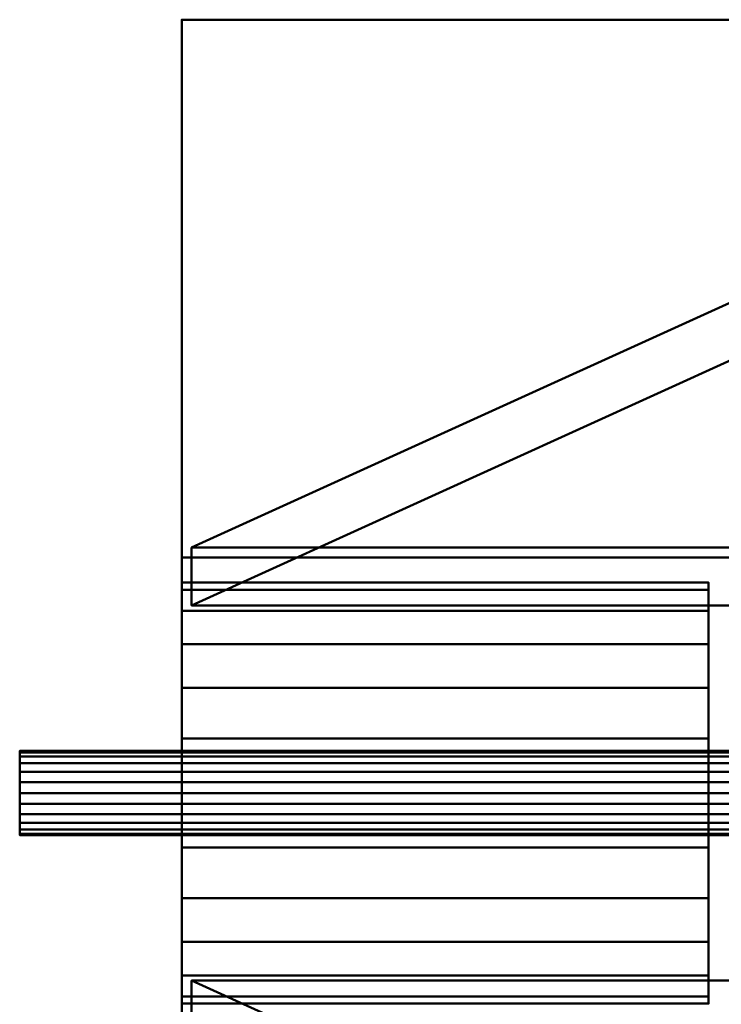
# Model space of a CAD drawing. Units: inches. Extents: x -65 to 232, y -18 to 1808.
# Drawn here: x -39 to -25, y 476 to 495 of the extents above; entities that cross this region are included whole.
import ezdxf

# ---------------------------------------------------------------- set-up
doc = ezdxf.new("R2010")
doc.units = ezdxf.units.IN
doc.header["$MEASUREMENT"] = 0
doc.layers.add('M-EQPM', color=50, linetype='Continuous', lineweight=50)

# ---------------------------------------------------------------- blocks, each defined once
blk = doc.blocks.new('PLG_LOD200_AllSizes - PLG-18-953930-_3D_')
at = {"layer": 'M-EQPM'}
mesh = blk.add_polyface(dxfattribs=at)
corners = [(-36, 4.719, 3), (-36, 15.5, 3), (-36, 15.5, 1.5), (-36, -15.5, 1.5), (-36, -15.5, 3), (-36, -4.719, 3), (-36, -4.719, 6), (-36, 4.719, 6)]
mesh.append_faces([[corners[k] for k in face] for face in [(5, 0, 2, 3)]], dxfattribs={"vtx0": -1, "vtx1": -1, "vtx3": -1})
mesh.append_faces([[corners[k] for k in face] for face in [(4, 5, 3)]], dxfattribs={"vtx1": -1})
mesh.append_faces([[corners[k] for k in face] for face in [(6, 7, 0, 5), (0, 1, 2)]], dxfattribs={"vtx2": -1})
mesh = blk.add_polyface(dxfattribs=at)
corners = [(-15.375, -15.5, 1.5), (-36, -15.5, 1.5), (-36, 15.5, 1.5), (-15.375, 15.5, 1.5)]
mesh.append_faces([[corners[k] for k in face] for face in [(0, 1, 2, 3)]])
mesh = blk.add_polyface(dxfattribs=at)
corners = [(-15.375, 15.5, 1.5), (-36, 15.5, 1.5), (-36, 15.5, 3), (-15.375, 15.5, 3)]
mesh.append_faces([[corners[k] for k in face] for face in [(0, 1, 2, 3)]])
mesh = blk.add_polyface(dxfattribs=at)
corners = [(-15.375, 15.5, 3), (-36, 15.5, 3), (-36, 4.719, 3), (-15.375, 4.719, 3)]
mesh.append_faces([[corners[k] for k in face] for face in [(0, 1, 2, 3)]])
mesh = blk.add_polyface(dxfattribs=at)
corners = [(-15.375, 11.999, -10.5), (-20.235, 11.999, -10.5), (-35.802, 4.92, 1.5), (-15.375, 4.92, 1.5)]
mesh.append_faces([[corners[k] for k in face] for face in [(0, 1, 2, 3)]])
mesh = blk.add_polyface(dxfattribs=at)
corners = [(-35.802, 4.92, 1.5), (-20.235, 11.999, -10.5), (-20.235, 10.838, -10.5), (-35.802, 3.759, 1.5), (-20.235, -11.999, -10.5), (-35.802, -4.92, 1.5), (-35.802, -3.759, 1.5), (-20.235, -10.838, -10.5)]
mesh.append_faces([[corners[k] for k in face] for face in [(2, 3, 0, 1), (7, 4, 5, 6)]])
mesh = blk.add_polyface(dxfattribs=at)
corners = [(-15.375, 3.759, 1.5), (-35.802, 3.759, 1.5), (-20.235, 10.838, -10.5), (-15.375, 10.838, -10.5)]
mesh.append_faces([[corners[k] for k in face] for face in [(0, 1, 2, 3)]])
mesh = blk.add_polyface(dxfattribs=at)
corners = [(-15.375, 4.92, 1.5), (-35.802, 4.92, 1.5), (-35.802, 3.759, 1.5), (-15.375, 3.759, 1.5)]
mesh.append_faces([[corners[k] for k in face] for face in [(0, 1, 2, 3)]])
mesh = blk.add_polyface(dxfattribs=at)
corners = [(-15.375, 4.719, 3), (-36, 4.719, 3), (-36, 4.719, 6), (-15.375, 4.719, 6)]
mesh.append_faces([[corners[k] for k in face] for face in [(0, 1, 2, 3)]])
mesh = blk.add_polyface(dxfattribs=at)
corners = [(-15.375, 4.719, 6), (-36, 4.719, 6), (-36, -4.719, 6), (-15.375, -4.719, 6)]
mesh.append_faces([[corners[k] for k in face] for face in [(0, 1, 2, 3)]])
mesh = blk.add_polyface(dxfattribs=at)
corners = [(-36, -4.219, 11.219), (-36, -4.075, 12.311), (-36, -3.654, 13.328), (-36, -2.983, 14.202), (-36, -2.109, 14.872), (-36, -1.092, 15.294), (-36, 0, 15.438), (-36, 1.092, 15.294), (-36, 2.109, 14.872), (-36, 2.983, 14.202), (-36, 3.654, 13.328), (-36, 4.075, 12.311), (-36, 4.219, 11.219), (-36, 4.075, 10.127), (-36, 3.654, 9.109), (-36, 2.983, 8.236), (-36, 2.109, 7.565), (-36, 1.092, 7.144), (-36, 0, 7), (-36, -1.092, 7.144), (-36, -2.109, 7.565), (-36, -2.983, 8.236), (-36, -3.654, 9.109), (-36, -4.075, 10.127)]
mesh.append_faces([[corners[k] for k in face] for face in [(4, 2, 3), (15, 13, 14), (19, 17, 18), (13, 11, 12)]], dxfattribs={"vtx0": -1})
mesh.append_faces([[corners[k] for k in face] for face in [(23, 11, 13, 17)]], dxfattribs={"vtx0": -1, "vtx1": -1, "vtx2": -1, "vtx3": -1})
mesh.append_faces([[corners[k] for k in face] for face in [(4, 9, 23, 0)]], dxfattribs={"vtx0": -1, "vtx1": -1, "vtx3": -1})
mesh.append_faces([[corners[k] for k in face] for face in [(4, 7, 8, 9), (17, 19, 20, 21)]], dxfattribs={"vtx0": -1, "vtx3": -1})
mesh.append_faces([[corners[k] for k in face] for face in [(5, 6, 7, 4)]], dxfattribs={"vtx2": -1})
mesh.append_faces([[corners[k] for k in face] for face in [(9, 10, 11, 23), (0, 1, 2, 4), (15, 16, 17, 13), (21, 22, 23, 17)]], dxfattribs={"vtx2": -1, "vtx3": -1})
mesh = blk.add_polyface(dxfattribs=at)
corners = [(-25.438, 4.219, 11.219), (-25.438, 4.075, 10.127), (-25.438, 3.654, 9.109), (-25.438, 2.983, 8.236), (-25.438, 2.109, 7.565), (-25.438, 1.092, 7.144), (-25.438, 0, 7), (-25.438, -1.092, 7.144), (-25.438, -2.109, 7.565), (-25.438, -2.983, 8.236), (-25.438, -3.654, 9.109), (-25.438, -4.075, 10.127), (-25.438, -4.219, 11.219), (-36, -4.219, 11.219), (-36, -4.075, 10.127), (-36, -3.654, 9.109), (-36, -2.983, 8.236), (-36, -2.109, 7.565), (-36, -1.092, 7.144), (-36, 0, 7), (-36, 1.092, 7.144), (-36, 2.109, 7.565), (-36, 2.983, 8.236), (-36, 3.654, 9.109), (-36, 4.075, 10.127), (-36, 4.219, 11.219)]
mesh.append_faces([[corners[k] for k in face] for face in [(1, 24, 25, 0)]], dxfattribs={"vtx0": -1})
mesh.append_faces([[corners[k] for k in face] for face in [(11, 14, 15, 10), (10, 15, 16, 9), (8, 17, 18, 7), (9, 16, 17, 8), (7, 18, 19, 6), (5, 20, 21, 4), (4, 21, 22, 3), (2, 23, 24, 1), (3, 22, 23, 2), (20, 5, 6, 19)]], dxfattribs={"vtx0": -1, "vtx2": -1})
mesh.append_faces([[corners[k] for k in face] for face in [(12, 13, 14, 11)]], dxfattribs={"vtx2": -1})
mesh = blk.add_polyface(dxfattribs=at)
corners = [(-25.438, -4.219, 11.219), (-25.438, -4.075, 12.311), (-25.438, -3.654, 13.328), (-25.438, -2.983, 14.202), (-25.438, -2.109, 14.872), (-25.438, -1.092, 15.294), (-25.438, 0, 15.438), (-25.438, 1.092, 15.294), (-25.438, 2.109, 14.872), (-25.438, 2.983, 14.202), (-25.438, 3.654, 13.328), (-25.438, 4.075, 12.311), (-25.438, 4.219, 11.219), (-36, 4.219, 11.219), (-36, 4.075, 12.311), (-36, 3.654, 13.328), (-36, 2.983, 14.202), (-36, 2.109, 14.872), (-36, 1.092, 15.294), (-36, 0, 15.438), (-36, -1.092, 15.294), (-36, -2.109, 14.872), (-36, -2.983, 14.202), (-36, -3.654, 13.328), (-36, -4.075, 12.311), (-36, -4.219, 11.219)]
mesh.append_faces([[corners[k] for k in face] for face in [(1, 24, 25, 0)]], dxfattribs={"vtx0": -1})
mesh.append_faces([[corners[k] for k in face] for face in [(10, 15, 16, 9), (8, 17, 18, 7), (9, 16, 17, 8), (7, 18, 19, 6), (5, 20, 21, 4), (4, 21, 22, 3), (2, 23, 24, 1), (3, 22, 23, 2), (20, 5, 6, 19)]], dxfattribs={"vtx0": -1, "vtx2": -1})
mesh.append_faces([[corners[k] for k in face] for face in [(10, 11, 14, 15)]], dxfattribs={"vtx1": -1, "vtx3": -1})
mesh.append_faces([[corners[k] for k in face] for face in [(11, 12, 13, 14)]], dxfattribs={"vtx3": -1})
mesh = blk.add_polyface(dxfattribs=at)
corners = [(-25.438, -4.219, 11.219), (-25.438, -4.075, 10.127), (-25.438, -3.654, 9.109), (-25.438, -2.983, 8.236), (-25.438, -2.109, 7.565), (-25.438, -1.092, 7.144), (-25.438, 0, 7), (-25.438, 1.092, 7.144), (-25.438, 2.109, 7.565), (-25.438, 2.983, 8.236), (-25.438, 3.654, 9.109), (-25.438, 4.075, 10.127), (-25.438, 4.219, 11.219), (-25.438, 4.075, 12.311), (-25.438, 3.654, 13.328), (-25.438, 2.983, 14.202), (-25.438, 2.109, 14.872), (-25.438, 1.092, 15.294), (-25.438, 0, 15.438), (-25.438, -1.092, 15.294), (-25.438, -2.109, 14.872), (-25.438, -2.983, 14.202), (-25.438, -3.654, 13.328), (-25.438, -4.075, 12.311)]
mesh.append_faces([[corners[k] for k in face] for face in [(11, 9, 10), (3, 1, 2), (19, 16, 17, 18)]], dxfattribs={"vtx0": -1})
mesh.append_faces([[corners[k] for k in face] for face in [(4, 7, 3)]], dxfattribs={"vtx0": -1, "vtx1": -1})
mesh.append_faces([[corners[k] for k in face] for face in [(7, 11, 15, 20), (7, 20, 1, 3)]], dxfattribs={"vtx0": -1, "vtx1": -1, "vtx2": -1, "vtx3": -1})
mesh.append_faces([[corners[k] for k in face] for face in [(20, 15, 16, 19)]], dxfattribs={"vtx0": -1, "vtx2": -1})
mesh.append_faces([[corners[k] for k in face] for face in [(5, 6, 7, 4), (13, 14, 15)]], dxfattribs={"vtx2": -1})
mesh.append_faces([[corners[k] for k in face] for face in [(7, 8, 9, 11), (11, 12, 13, 15), (20, 21, 22, 1)]], dxfattribs={"vtx2": -1, "vtx3": -1})
mesh.append_faces([[corners[k] for k in face] for face in [(22, 23, 0, 1)]], dxfattribs={"vtx3": -1})
mesh = blk.add_polyface(dxfattribs=at)
corners = [(-39.25, -0.844, 11.219), (-39.25, -0.815, 11.437), (-39.25, -0.731, 11.641), (-39.25, -0.597, 11.815), (-39.25, -0.422, 11.949), (-39.25, -0.218, 12.034), (-39.25, 0, 12.063), (-39.25, 0.218, 12.034), (-39.25, 0.422, 11.949), (-39.25, 0.597, 11.815), (-39.25, 0.731, 11.641), (-39.25, 0.815, 11.437), (-39.25, 0.844, 11.219), (-39.25, 0.815, 11), (-39.25, 0.731, 10.797), (-39.25, 0.597, 10.622), (-39.25, 0.422, 10.488), (-39.25, 0.218, 10.404), (-39.25, 0, 10.375), (-39.25, -0.218, 10.404), (-39.25, -0.422, 10.488), (-39.25, -0.597, 10.622), (-39.25, -0.731, 10.797), (-39.25, -0.815, 11)]
mesh.append_faces([[corners[k] for k in face] for face in [(3, 1, 2), (20, 18, 19)]], dxfattribs={"vtx0": -1})
mesh.append_faces([[corners[k] for k in face] for face in [(17, 0, 6, 9), (14, 17, 9, 12)]], dxfattribs={"vtx0": -1, "vtx1": -1, "vtx2": -1, "vtx3": -1})
mesh.append_faces([[corners[k] for k in face] for face in [(1, 5, 6, 0), (17, 23, 0)]], dxfattribs={"vtx0": -1, "vtx2": -1})
mesh.append_faces([[corners[k] for k in face] for face in [(1, 3, 4, 5), (17, 21, 22, 23)]], dxfattribs={"vtx0": -1, "vtx3": -1})
mesh.append_faces([[corners[k] for k in face] for face in [(20, 21, 17, 18)]], dxfattribs={"vtx1": -1, "vtx3": -1})
mesh.append_faces([[corners[k] for k in face] for face in [(12, 13, 14), (15, 16, 17, 14)]], dxfattribs={"vtx2": -1})
mesh.append_faces([[corners[k] for k in face] for face in [(6, 7, 8, 9), (9, 10, 11, 12)]], dxfattribs={"vtx3": -1})
mesh = blk.add_polyface(dxfattribs=at)
corners = [(-25.438, 0.844, 11.219), (-25.438, 0.815, 11), (-25.438, 0.731, 10.797), (-25.438, 0.597, 10.622), (-25.438, 0.422, 10.488), (-25.438, 0.218, 10.404), (-25.438, 0, 10.375), (-25.438, -0.218, 10.404), (-25.438, -0.422, 10.488), (-25.438, -0.597, 10.622), (-25.438, -0.731, 10.797), (-25.438, -0.815, 11), (-25.438, -0.844, 11.219), (-39.25, -0.844, 11.219), (-39.25, -0.815, 11), (-39.25, -0.731, 10.797), (-39.25, -0.597, 10.622), (-39.25, -0.422, 10.488), (-39.25, -0.218, 10.404), (-39.25, 0, 10.375), (-39.25, 0.218, 10.404), (-39.25, 0.422, 10.488), (-39.25, 0.597, 10.622), (-39.25, 0.731, 10.797), (-39.25, 0.815, 11), (-39.25, 0.844, 11.219)]
mesh.append_faces([[corners[k] for k in face] for face in [(1, 24, 25, 0)]], dxfattribs={"vtx0": -1})
mesh.append_faces([[corners[k] for k in face] for face in [(11, 14, 15, 10), (10, 15, 16, 9), (8, 17, 18, 7), (9, 16, 17, 8), (7, 18, 19, 6), (5, 20, 21, 4), (4, 21, 22, 3), (2, 23, 24, 1), (3, 22, 23, 2), (20, 5, 6, 19)]], dxfattribs={"vtx0": -1, "vtx2": -1})
mesh.append_faces([[corners[k] for k in face] for face in [(12, 13, 14, 11)]], dxfattribs={"vtx2": -1})
mesh = blk.add_polyface(dxfattribs=at)
corners = [(-25.438, -0.844, 11.219), (-25.438, -0.815, 11.437), (-25.438, -0.731, 11.641), (-25.438, -0.597, 11.815), (-25.438, -0.422, 11.949), (-25.438, -0.218, 12.034), (-25.438, 0, 12.063), (-25.438, 0.218, 12.034), (-25.438, 0.422, 11.949), (-25.438, 0.597, 11.815), (-25.438, 0.731, 11.641), (-25.438, 0.815, 11.437), (-25.438, 0.844, 11.219), (-39.25, 0.844, 11.219), (-39.25, 0.815, 11.437), (-39.25, 0.731, 11.641), (-39.25, 0.597, 11.815), (-39.25, 0.422, 11.949), (-39.25, 0.218, 12.034), (-39.25, 0, 12.063), (-39.25, -0.218, 12.034), (-39.25, -0.422, 11.949), (-39.25, -0.597, 11.815), (-39.25, -0.731, 11.641), (-39.25, -0.815, 11.437), (-39.25, -0.844, 11.219)]
mesh.append_faces([[corners[k] for k in face] for face in [(1, 24, 25, 0)]], dxfattribs={"vtx0": -1})
mesh.append_faces([[corners[k] for k in face] for face in [(11, 14, 15, 10), (10, 15, 16, 9), (8, 17, 18, 7), (9, 16, 17, 8), (7, 18, 19, 6), (5, 20, 21, 4), (4, 21, 22, 3), (2, 23, 24, 1), (3, 22, 23, 2), (20, 5, 6, 19)]], dxfattribs={"vtx0": -1, "vtx2": -1})
mesh.append_faces([[corners[k] for k in face] for face in [(11, 12, 13, 14)]], dxfattribs={"vtx3": -1})
mesh = blk.add_polyface(dxfattribs=at)
corners = [(-39.25, -0.844), (-39.25, -0.815, 0.218), (-39.25, -0.731, 0.422), (-39.25, -0.597, 0.597), (-39.25, -0.422, 0.731), (-39.25, -0.218, 0.815), (-39.25, 0, 0.844), (-39.25, 0.218, 0.815), (-39.25, 0.422, 0.731), (-39.25, 0.597, 0.597), (-39.25, 0.731, 0.422), (-39.25, 0.815, 0.218), (-39.25, 0.844), (-39.25, 0.815, -0.218), (-39.25, 0.731, -0.422), (-39.25, 0.597, -0.597), (-39.25, 0.422, -0.731), (-39.25, 0.218, -0.815), (-39.25, 0, -0.844), (-39.25, -0.218, -0.815), (-39.25, -0.422, -0.731), (-39.25, -0.597, -0.597), (-39.25, -0.731, -0.422), (-39.25, -0.815, -0.218)]
mesh.append_faces([[corners[k] for k in face] for face in [(10, 3, 8, 9)]], dxfattribs={"vtx0": -1, "vtx1": -1})
mesh.append_faces([[corners[k] for k in face] for face in [(23, 3, 20)]], dxfattribs={"vtx0": -1, "vtx1": -1, "vtx2": -1})
mesh.append_faces([[corners[k] for k in face] for face in [(20, 3, 10, 13)]], dxfattribs={"vtx0": -1, "vtx1": -1, "vtx2": -1, "vtx3": -1})
mesh.append_faces([[corners[k] for k in face] for face in [(0, 1, 23)]], dxfattribs={"vtx1": -1})
mesh.append_faces([[corners[k] for k in face] for face in [(13, 14, 17, 20)]], dxfattribs={"vtx1": -1, "vtx2": -1, "vtx3": -1})
mesh.append_faces([[corners[k] for k in face] for face in [(15, 16, 17, 14), (21, 22, 23, 20), (18, 19, 20, 17)]], dxfattribs={"vtx2": -1})
mesh.append_faces([[corners[k] for k in face] for face in [(6, 7, 8, 3), (1, 2, 3, 23)]], dxfattribs={"vtx2": -1, "vtx3": -1})
mesh.append_faces([[corners[k] for k in face] for face in [(3, 4, 5, 6), (10, 11, 12, 13)]], dxfattribs={"vtx3": -1})
mesh = blk.add_polyface(dxfattribs=at)
corners = [(-7.125, 0.844), (-7.125, 0.815, -0.218), (-7.125, 0.731, -0.422), (-7.125, 0.597, -0.597), (-7.125, 0.422, -0.731), (-7.125, 0.218, -0.815), (-7.125, 0, -0.844), (-7.125, -0.218, -0.815), (-7.125, -0.422, -0.731), (-7.125, -0.597, -0.597), (-7.125, -0.731, -0.422), (-7.125, -0.815, -0.218), (-7.125, -0.844), (-39.25, -0.844), (-39.25, -0.815, -0.218), (-39.25, -0.731, -0.422), (-39.25, -0.597, -0.597), (-39.25, -0.422, -0.731), (-39.25, -0.218, -0.815), (-39.25, 0, -0.844), (-39.25, 0.218, -0.815), (-39.25, 0.422, -0.731), (-39.25, 0.597, -0.597), (-39.25, 0.731, -0.422), (-39.25, 0.815, -0.218), (-39.25, 0.844)]
mesh.append_faces([[corners[k] for k in face] for face in [(1, 24, 25, 0)]], dxfattribs={"vtx0": -1})
mesh.append_faces([[corners[k] for k in face] for face in [(11, 14, 15, 10), (10, 15, 16, 9), (8, 17, 18, 7), (9, 16, 17, 8), (7, 18, 19, 6), (5, 20, 21, 4), (4, 21, 22, 3), (2, 23, 24, 1), (3, 22, 23, 2), (20, 5, 6, 19)]], dxfattribs={"vtx0": -1, "vtx2": -1})
mesh.append_faces([[corners[k] for k in face] for face in [(12, 13, 14, 11)]], dxfattribs={"vtx2": -1})
mesh = blk.add_polyface(dxfattribs=at)
corners = [(-7.125, -0.844), (-7.125, -0.815, 0.218), (-7.125, -0.731, 0.422), (-7.125, -0.597, 0.597), (-7.125, -0.422, 0.731), (-7.125, -0.218, 0.815), (-7.125, 0, 0.844), (-7.125, 0.218, 0.815), (-7.125, 0.422, 0.731), (-7.125, 0.597, 0.597), (-7.125, 0.731, 0.422), (-7.125, 0.815, 0.218), (-7.125, 0.844), (-39.25, 0.844), (-39.25, 0.815, 0.218), (-39.25, 0.731, 0.422), (-39.25, 0.597, 0.597), (-39.25, 0.422, 0.731), (-39.25, 0.218, 0.815), (-39.25, 0, 0.844), (-39.25, -0.218, 0.815), (-39.25, -0.422, 0.731), (-39.25, -0.597, 0.597), (-39.25, -0.731, 0.422), (-39.25, -0.815, 0.218), (-39.25, -0.844)]
mesh.append_faces([[corners[k] for k in face] for face in [(1, 24, 25, 0)]], dxfattribs={"vtx0": -1})
mesh.append_faces([[corners[k] for k in face] for face in [(11, 14, 15, 10), (10, 15, 16, 9), (8, 17, 18, 7), (9, 16, 17, 8), (7, 18, 19, 6), (5, 20, 21, 4), (4, 21, 22, 3), (2, 23, 24, 1), (3, 22, 23, 2), (20, 5, 6, 19)]], dxfattribs={"vtx0": -1, "vtx2": -1})
mesh.append_faces([[corners[k] for k in face] for face in [(11, 12, 13, 14)]], dxfattribs={"vtx3": -1})
mesh = blk.add_polyface(dxfattribs=at)
corners = [(-25.438, -0.844, 11.219), (-25.438, -0.815, 11), (-25.438, -0.731, 10.797), (-25.438, -0.597, 10.622), (-25.438, -0.422, 10.488), (-25.438, -0.218, 10.404), (-25.438, 0, 10.375), (-25.438, 0.218, 10.404), (-25.438, 0.422, 10.488), (-25.438, 0.597, 10.622), (-25.438, 0.731, 10.797), (-25.438, 0.815, 11), (-25.438, 0.844, 11.219), (-25.438, 0.815, 11.437), (-25.438, 0.731, 11.641), (-25.438, 0.597, 11.815), (-25.438, 0.422, 11.949), (-25.438, 0.218, 12.034), (-25.438, 0, 12.063), (-25.438, -0.218, 12.034), (-25.438, -0.422, 11.949), (-25.438, -0.597, 11.815), (-25.438, -0.731, 11.641), (-25.438, -0.815, 11.437)]
mesh.append_faces([[corners[k] for k in face] for face in [(1, 15, 23, 0)]], dxfattribs={"vtx0": -1, "vtx1": -1})
mesh.append_faces([[corners[k] for k in face] for face in [(7, 10, 15, 1)]], dxfattribs={"vtx0": -1, "vtx1": -1, "vtx2": -1, "vtx3": -1})
mesh.append_faces([[corners[k] for k in face] for face in [(3, 6, 7, 2), (7, 1, 2)]], dxfattribs={"vtx0": -1, "vtx2": -1})
mesh.append_faces([[corners[k] for k in face] for face in [(15, 16, 20, 23)]], dxfattribs={"vtx1": -1, "vtx2": -1, "vtx3": -1})
mesh.append_faces([[corners[k] for k in face] for face in [(4, 5, 6, 3), (21, 22, 23, 20), (18, 19, 20)]], dxfattribs={"vtx2": -1})
mesh.append_faces([[corners[k] for k in face] for face in [(13, 14, 15, 10), (16, 17, 18, 20)]], dxfattribs={"vtx2": -1, "vtx3": -1})
mesh.append_faces([[corners[k] for k in face] for face in [(7, 8, 9, 10), (10, 11, 12, 13)]], dxfattribs={"vtx3": -1})
mesh = blk.add_polyface(dxfattribs=at)
corners = [(-15.375, -3.759, 1.5), (-35.802, -3.759, 1.5), (-35.802, -4.92, 1.5), (-15.375, -4.92, 1.5)]
mesh.append_faces([[corners[k] for k in face] for face in [(0, 1, 2, 3)]])
mesh = blk.add_polyface(dxfattribs=at)
corners = [(-15.375, -10.838, -10.5), (-20.235, -10.838, -10.5), (-35.802, -3.759, 1.5), (-15.375, -3.759, 1.5)]
mesh.append_faces([[corners[k] for k in face] for face in [(0, 1, 2, 3)]])

msp = doc.modelspace()

# ---------------------------------------------------------------- block references
at = {"layer": 'M-EQPM'}
msp.add_blockref('PLG_LOD200_AllSizes - PLG-18-953930-_3D_', (0, 480), dxfattribs=at)

doc.saveas('drawing.dxf')
